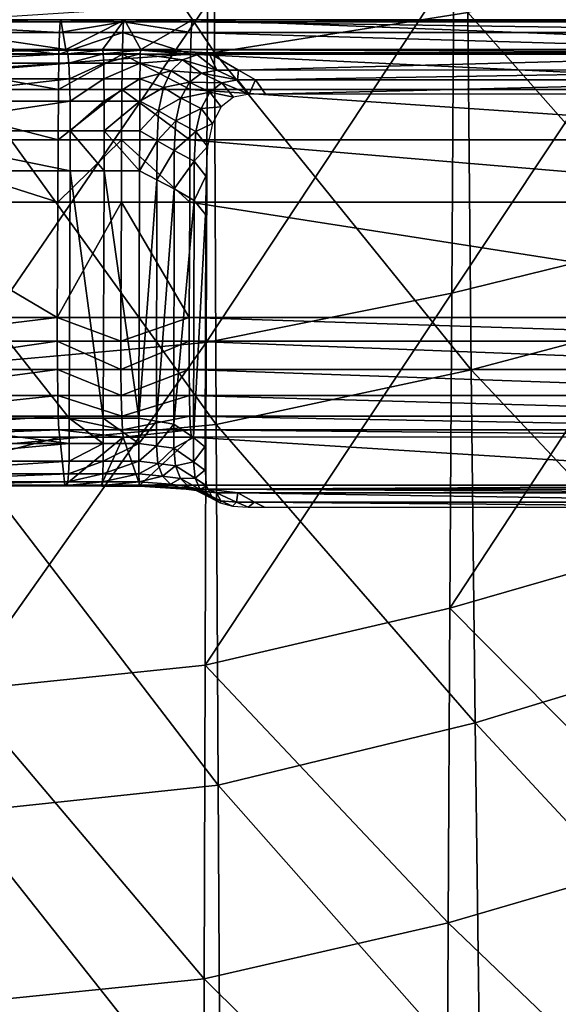
# Model space of a CAD drawing. Units: metres. Extents: x 96.79 to 99.13, y 0.38 to 2.81.
# Drawn here: x 97.96 to 98, y 0.51 to 0.59 of the extents above; entities that cross this region are included whole.
import ezdxf

# ---------------------------------------------------------------- set-up
doc = ezdxf.new("R2010")
doc.units = ezdxf.units.M
doc.header["$MEASUREMENT"] = 0

# ---------------------------------------------------------------- blocks, each defined once
blk = doc.blocks.new('c2194925-f87b-489f-bdb6-3fbe224ee019')
at = {"color": 7, "true_color": 0xffffff}
for points in [[(100.334221, 18.363251, 0.465006), (100.31607, 18.364793, 0.465044), (100.31607, 18.343472, 0.458685)], [(100.31607, 18.343472, 0.458685), (100.334271, 18.341654, 0.458505), (100.334221, 18.363251, 0.465006)], [(100.352339, 18.359567, 0.464941), (100.334221, 18.363251, 0.465006), (100.334271, 18.341654, 0.458505)], [(100.334271, 18.341654, 0.458505), (100.352441, 18.337467, 0.458121), (100.352339, 18.359567, 0.464941)], [(100.370394, 18.354686, 0.464898), (100.352339, 18.359567, 0.464941), (100.352441, 18.337467, 0.458121)], [(100.31607, 18.329259, 0.419679), (100.31607, 18.35561, 0.426517), (100.335465, 18.353707, 0.426599)], [(100.352441, 18.337467, 0.458121), (100.370551, 18.332177, 0.45769), (100.370394, 18.354686, 0.464898)], [(100.335465, 18.353707, 0.426599), (100.335298, 18.327218, 0.419817), (100.31607, 18.329259, 0.419679)], [(100.335298, 18.327218, 0.419817), (100.335465, 18.353707, 0.426599), (100.354797, 18.349279, 0.427068)], [(100.354797, 18.349279, 0.427068), (100.354458, 18.322573, 0.420444), (100.335298, 18.327218, 0.419817)], [(100.354458, 18.322573, 0.420444), (100.354797, 18.349279, 0.427068), (100.374005, 18.343607, 0.428141)], [(100.334271, 18.341654, 0.458505), (100.31607, 18.343472, 0.458685), (100.31607, 18.320167, 0.453758)], [(100.374005, 18.343607, 0.428141), (100.373482, 18.316802, 0.421773), (100.354458, 18.322573, 0.420444)], [(100.31607, 18.320167, 0.453758), (100.334341, 18.318286, 0.453441), (100.334271, 18.341654, 0.458505)], [(100.352441, 18.337467, 0.458121), (100.334271, 18.341654, 0.458505), (100.334341, 18.318286, 0.453441)], [(100.334341, 18.318286, 0.453441), (100.352576, 18.314034, 0.452764), (100.352441, 18.337467, 0.458121)], [(100.370551, 18.332177, 0.45769), (100.352441, 18.337467, 0.458121), (100.352576, 18.314034, 0.452764)], [(100.352576, 18.314034, 0.452764), (100.37074, 18.308808, 0.452003), (100.370551, 18.332177, 0.45769)], [(100.31607, 18.302141, 0.4173), (100.31607, 18.329259, 0.419679), (100.335298, 18.327218, 0.419817)], [(100.335298, 18.327218, 0.419817), (100.335153, 18.300348, 0.417514), (100.31607, 18.302141, 0.4173)], [(100.335153, 18.300348, 0.417514), (100.335298, 18.327218, 0.419817), (100.354458, 18.322573, 0.420444)], [(100.354458, 18.322573, 0.420444), (100.354158, 18.29629, 0.418308), (100.335153, 18.300348, 0.417514)], [(100.354158, 18.29629, 0.418308), (100.354458, 18.322573, 0.420444), (100.373482, 18.316802, 0.421773)], [(100.33442, 18.294245, 0.44954), (100.334341, 18.318286, 0.453441), (100.31607, 18.320167, 0.453758)], [(100.31607, 18.320167, 0.453758), (100.31607, 18.295876, 0.449958), (100.33442, 18.294245, 0.44954)], [(100.352719, 18.290576, 0.448661), (100.352576, 18.314034, 0.452764), (100.334341, 18.318286, 0.453441)], [(100.334341, 18.318286, 0.453441), (100.33442, 18.294245, 0.44954), (100.352719, 18.290576, 0.448661)], [(100.373482, 18.316802, 0.421773), (100.373007, 18.291289, 0.419837), (100.354158, 18.29629, 0.418308)], [(100.352576, 18.314034, 0.452764), (100.352719, 18.290576, 0.448661), (100.370919, 18.286092, 0.447701)], [(100.370919, 18.286092, 0.447701), (100.37074, 18.308808, 0.452003), (100.352576, 18.314034, 0.452764)], [(100.335177, 18.305442, 0.42017), (100.33402, 18.305331, 0.420198), (100.335501, 18.306035, 0.423603)], [(100.334598, 18.305741, 0.423654), (100.335501, 18.306035, 0.423603), (100.33402, 18.305331, 0.420198)], [(100.335501, 18.306035, 0.423603), (100.334598, 18.305741, 0.423654), (100.33546, 18.306181, 0.427129)], [(100.334816, 18.305698, 0.427201), (100.33546, 18.306181, 0.427129), (100.334598, 18.305741, 0.423654)], [(100.336775, 18.305442, 0.420148), (100.335177, 18.305442, 0.42017), (100.336672, 18.306128, 0.423569)], [(100.335501, 18.306035, 0.423603), (100.336672, 18.306128, 0.423569), (100.335177, 18.305442, 0.42017)], [(100.33546, 18.306181, 0.427129), (100.336369, 18.306438, 0.427073), (100.335501, 18.306035, 0.423603)], [(100.336672, 18.306128, 0.423569), (100.335501, 18.306035, 0.423603), (100.336369, 18.306438, 0.427073)], [(100.336369, 18.306438, 0.427073), (100.337548, 18.306517, 0.427032), (100.336672, 18.306128, 0.423569)], [(100.338017, 18.306128, 0.423543), (100.336672, 18.306128, 0.423569), (100.337548, 18.306517, 0.427032)], [(100.336672, 18.306128, 0.423569), (100.338017, 18.306128, 0.423543), (100.336775, 18.305442, 0.420148)], [(100.336775, 18.305442, 0.420148), (100.338017, 18.306128, 0.423543), (100.381806, 18.306128, 0.424725)], [(100.381806, 18.306128, 0.424725), (100.382894, 18.305447, 0.421373), (100.336775, 18.305442, 0.420148)], [(100.337548, 18.306517, 0.427032), (100.33875, 18.306517, 0.427001), (100.338017, 18.306128, 0.423543)], [(100.381253, 18.306517, 0.428064), (100.381806, 18.306128, 0.424725), (100.338017, 18.306128, 0.423543)], [(100.338017, 18.306128, 0.423543), (100.33875, 18.306517, 0.427001), (100.381253, 18.306517, 0.428064)], [(100.33368, 18.305211, 0.41694), (100.332593, 18.305133, 0.417308), (100.33402, 18.305331, 0.420198)], [(100.333129, 18.304987, 0.420244), (100.33402, 18.305331, 0.420198), (100.332593, 18.305133, 0.417308)], [(100.33402, 18.305331, 0.420198), (100.333129, 18.304987, 0.420244), (100.334598, 18.305741, 0.423654)], [(100.333959, 18.3052, 0.423721), (100.334598, 18.305741, 0.423654), (100.333129, 18.304987, 0.420244)], [(100.334534, 18.305182, 0.416662), (100.33368, 18.305211, 0.41694), (100.335177, 18.305442, 0.42017)], [(100.33402, 18.305331, 0.420198), (100.335177, 18.305442, 0.42017), (100.33368, 18.305211, 0.41694)], [(100.334598, 18.305741, 0.423654), (100.333959, 18.3052, 0.423721), (100.334816, 18.305698, 0.427201)], [(100.334433, 18.304918, 0.427288), (100.334816, 18.305698, 0.427201), (100.333959, 18.3052, 0.423721)], [(100.334534, 18.305182, 0.416662), (100.336775, 18.305442, 0.420148), (100.382894, 18.305447, 0.421373)], [(100.382894, 18.305447, 0.421373), (100.385024, 18.305182, 0.417912), (100.334534, 18.305182, 0.416662)], [(100.335177, 18.305442, 0.42017), (100.336775, 18.305442, 0.420148), (100.334534, 18.305182, 0.416662)], [(100.324161, 18.304024, 0.415224), (100.324107, 18.304613, 0.414516), (100.309532, 18.30461, 0.414373)], [(100.309532, 18.30461, 0.414373), (100.309549, 18.304023, 0.415083), (100.324161, 18.304024, 0.415224)], [(100.326719, 18.304025, 0.415674), (100.326695, 18.304614, 0.414963), (100.324107, 18.304613, 0.414516)], [(100.324107, 18.304613, 0.414516), (100.324161, 18.304024, 0.415224), (100.326719, 18.304025, 0.415674)], [(100.329396, 18.304026, 0.416289), (100.329406, 18.304615, 0.415578), (100.326695, 18.304614, 0.414963)], [(100.326695, 18.304614, 0.414963), (100.326719, 18.304025, 0.415674), (100.329396, 18.304026, 0.416289)], [(100.329406, 18.304615, 0.415578), (100.329396, 18.304026, 0.416289), (100.331165, 18.304203, 0.417872)], [(100.329421, 18.30491, 0.414625), (100.329406, 18.304615, 0.415578), (100.331757, 18.304809, 0.417619)], [(100.331165, 18.304203, 0.417872), (100.331757, 18.304809, 0.417619), (100.329406, 18.304615, 0.415578)], [(100.331757, 18.304809, 0.417619), (100.332593, 18.305133, 0.417308), (100.329421, 18.30491, 0.414625)], [(100.331757, 18.304809, 0.417619), (100.331165, 18.304203, 0.417872), (100.332498, 18.304372, 0.420308)], [(100.332593, 18.305133, 0.417308), (100.331757, 18.304809, 0.417619), (100.333129, 18.304987, 0.420244)], [(100.332498, 18.304372, 0.420308), (100.333129, 18.304987, 0.420244), (100.331757, 18.304809, 0.417619)], [(100.333129, 18.304987, 0.420244), (100.332498, 18.304372, 0.420308), (100.333959, 18.3052, 0.423721)], [(100.333579, 18.304351, 0.423806), (100.333959, 18.3052, 0.423721), (100.332498, 18.304372, 0.420308)], [(100.333959, 18.3052, 0.423721), (100.333579, 18.304351, 0.423806), (100.334433, 18.304918, 0.427288)], [(100.334307, 18.303767, 0.427391), (100.334433, 18.304918, 0.427288), (100.333579, 18.304351, 0.423806)], [(100.324194, 18.303094, 0.415693), (100.324161, 18.304024, 0.415224), (100.309549, 18.304023, 0.415083)], [(100.309549, 18.304023, 0.415083), (100.309561, 18.303093, 0.415554), (100.324194, 18.303094, 0.415693)], [(100.326734, 18.303094, 0.416145), (100.326719, 18.304025, 0.415674), (100.324161, 18.304024, 0.415224)], [(100.324161, 18.304024, 0.415224), (100.324194, 18.303094, 0.415693), (100.326734, 18.303094, 0.416145)], [(100.329391, 18.303094, 0.41676), (100.329396, 18.304026, 0.416289), (100.326719, 18.304025, 0.415674)], [(100.326719, 18.304025, 0.415674), (100.326734, 18.303094, 0.416145), (100.329391, 18.303094, 0.41676)], [(100.329396, 18.304026, 0.416289), (100.329391, 18.303094, 0.41676), (100.330813, 18.303266, 0.418068)], [(100.330813, 18.303266, 0.418068), (100.331165, 18.304203, 0.417872), (100.329396, 18.304026, 0.416289)], [(100.331165, 18.304203, 0.417872), (100.330813, 18.303266, 0.418068), (100.332122, 18.303434, 0.420391)], [(100.332122, 18.303434, 0.420391), (100.332498, 18.304372, 0.420308), (100.331165, 18.304203, 0.417872)], [(100.332498, 18.304372, 0.420308), (100.332122, 18.303434, 0.420391), (100.333579, 18.304351, 0.423806)], [(100.333454, 18.303129, 0.423908), (100.333579, 18.304351, 0.423806), (100.332122, 18.303434, 0.420391)], [(100.333579, 18.304351, 0.423806), (100.333454, 18.303129, 0.423908), (100.334307, 18.303767, 0.427391)], [(100.324207, 18.301776, 0.415923), (100.324194, 18.303094, 0.415693), (100.309561, 18.303093, 0.415554)], [(100.309561, 18.303093, 0.415554), (100.309566, 18.301776, 0.415784), (100.324207, 18.301776, 0.415923)], [(100.324194, 18.303094, 0.415693), (100.324207, 18.301776, 0.415923), (100.326741, 18.301776, 0.416375)], [(100.326741, 18.301776, 0.416375), (100.326734, 18.303094, 0.416145), (100.324194, 18.303094, 0.415693)], [(100.326734, 18.303094, 0.416145), (100.326741, 18.301776, 0.416375), (100.329392, 18.301776, 0.416991)], [(100.329392, 18.301776, 0.416991), (100.329391, 18.303094, 0.41676), (100.326734, 18.303094, 0.416145)], [(100.330698, 18.301952, 0.418208), (100.330813, 18.303266, 0.418068), (100.329391, 18.303094, 0.41676)], [(100.329391, 18.303094, 0.41676), (100.329392, 18.301776, 0.416991), (100.330698, 18.301952, 0.418208)], [(100.330813, 18.303266, 0.418068), (100.330698, 18.301952, 0.418208), (100.331998, 18.302127, 0.420493)], [(100.331998, 18.302127, 0.420493), (100.332122, 18.303434, 0.420391), (100.330813, 18.303266, 0.418068)], [(100.332122, 18.303434, 0.420391), (100.331998, 18.302127, 0.420493), (100.333454, 18.303129, 0.423908)], [(100.333457, 18.301323, 0.424041), (100.333454, 18.303129, 0.423908), (100.331998, 18.302127, 0.420493)], [(100.334311, 18.302022, 0.427524), (100.334307, 18.303767, 0.427391), (100.333454, 18.303129, 0.423908)], [(100.333454, 18.303129, 0.423908), (100.333457, 18.301323, 0.424041), (100.334311, 18.302022, 0.427524)], [(100.324207, 18.301776, 0.415923), (100.309566, 18.301776, 0.415784), (100.30957, 18.299891, 0.415918)], [(100.30957, 18.299891, 0.415918), (100.324211, 18.299891, 0.416057), (100.324207, 18.301776, 0.415923)], [(100.31607, 18.273964, 0.418155), (100.31607, 18.302141, 0.4173), (100.335153, 18.300348, 0.417514)], [(100.326741, 18.301776, 0.416375), (100.324207, 18.301776, 0.415923), (100.324211, 18.299891, 0.416057)], [(100.324211, 18.299891, 0.416057), (100.326744, 18.299891, 0.416509), (100.326741, 18.301776, 0.416375)], [(100.329392, 18.301776, 0.416991), (100.326741, 18.301776, 0.416375), (100.326744, 18.299891, 0.416509)], [(100.326744, 18.299891, 0.416509), (100.329395, 18.299891, 0.417125), (100.329392, 18.301776, 0.416991)], [(100.3307, 18.300111, 0.418339), (100.330698, 18.301952, 0.418208), (100.329392, 18.301776, 0.416991)], [(100.329392, 18.301776, 0.416991), (100.329395, 18.299891, 0.417125), (100.3307, 18.300111, 0.418339)], [(100.332, 18.30033, 0.420622), (100.331998, 18.302127, 0.420493), (100.330698, 18.301952, 0.418208)], [(100.330698, 18.301952, 0.418208), (100.3307, 18.300111, 0.418339), (100.332, 18.30033, 0.420622)], [(100.331998, 18.302127, 0.420493), (100.332, 18.30033, 0.420622), (100.333457, 18.301323, 0.424041)], [(100.334369, 18.284706, 0.429897), (100.334311, 18.302022, 0.427524), (100.333457, 18.301323, 0.424041)], [(100.333516, 18.28366, 0.426409), (100.333457, 18.301323, 0.424041), (100.332, 18.30033, 0.420622)], [(100.333457, 18.301323, 0.424041), (100.333516, 18.28366, 0.426409), (100.334369, 18.284706, 0.429897)], [(100.335153, 18.300348, 0.417514), (100.335032, 18.272654, 0.418444), (100.31607, 18.273964, 0.418155)], [(100.332029, 18.282795, 0.422976), (100.332, 18.30033, 0.420622), (100.3307, 18.300111, 0.418339)], [(100.332, 18.30033, 0.420622), (100.332029, 18.282795, 0.422976), (100.333516, 18.28366, 0.426409)], [(100.335032, 18.272654, 0.418444), (100.335153, 18.300348, 0.417514), (100.354158, 18.29629, 0.418308)], [(100.324211, 18.299891, 0.416057), (100.30957, 18.299891, 0.415918), (100.309628, 18.28147, 0.418289)], [(100.309628, 18.28147, 0.418289), (100.324269, 18.28147, 0.418428), (100.324211, 18.299891, 0.416057)], [(100.326744, 18.299891, 0.416509), (100.324211, 18.299891, 0.416057), (100.324269, 18.28147, 0.418428)], [(100.324269, 18.28147, 0.418428), (100.326803, 18.28147, 0.418881), (100.326744, 18.299891, 0.416509)], [(100.329395, 18.299891, 0.417125), (100.326744, 18.299891, 0.416509), (100.326803, 18.28147, 0.418881)], [(100.326803, 18.28147, 0.418881), (100.329453, 18.28147, 0.419497), (100.329395, 18.299891, 0.417125)], [(100.330744, 18.282137, 0.420703), (100.3307, 18.300111, 0.418339), (100.329395, 18.299891, 0.417125)], [(100.329395, 18.299891, 0.417125), (100.329453, 18.28147, 0.419497), (100.330744, 18.282137, 0.420703)], [(100.3307, 18.300111, 0.418339), (100.330744, 18.282137, 0.420703), (100.332029, 18.282795, 0.422976)], [(100.334497, 18.269007, 0.446961), (100.33442, 18.294245, 0.44954), (100.31607, 18.295876, 0.449958)], [(100.31607, 18.295876, 0.449958), (100.31607, 18.270198, 0.44744), (100.334497, 18.269007, 0.446961)], [(100.354158, 18.29629, 0.418308), (100.353905, 18.269673, 0.41938), (100.335032, 18.272654, 0.418444)], [(100.353905, 18.269673, 0.41938), (100.354158, 18.29629, 0.418308), (100.373007, 18.291289, 0.419837)], [(100.352856, 18.266308, 0.445979), (100.352719, 18.290576, 0.448661), (100.33442, 18.294245, 0.44954)], [(100.33442, 18.294245, 0.44954), (100.334497, 18.269007, 0.446961), (100.352856, 18.266308, 0.445979)], [(100.373007, 18.291289, 0.419837), (100.3726, 18.265967, 0.421034), (100.353905, 18.269673, 0.41938)], [(100.352719, 18.290576, 0.448661), (100.352856, 18.266308, 0.445979), (100.371077, 18.262973, 0.444943)], [(100.371077, 18.262973, 0.444943), (100.370919, 18.286092, 0.447701), (100.352719, 18.290576, 0.448661)], [(100.334373, 18.281865, 0.430031), (100.334369, 18.284706, 0.429897), (100.333516, 18.28366, 0.426409)], [(100.333519, 18.280745, 0.426543), (100.333516, 18.28366, 0.426409), (100.332029, 18.282795, 0.422976)], [(100.333516, 18.28366, 0.426409), (100.333519, 18.280745, 0.426543), (100.334373, 18.281865, 0.430031)], [(100.33203, 18.279954, 0.423105), (100.332029, 18.282795, 0.422976), (100.330744, 18.282137, 0.420703)], [(100.332029, 18.282795, 0.422976), (100.33203, 18.279954, 0.423105), (100.333519, 18.280745, 0.426543)], [(100.330747, 18.279217, 0.420834), (100.330744, 18.282137, 0.420703), (100.329453, 18.28147, 0.419497)], [(100.330744, 18.282137, 0.420703), (100.330747, 18.279217, 0.420834), (100.33203, 18.279954, 0.423105)], [(100.334503, 18.279654, 0.430127), (100.334373, 18.281865, 0.430031), (100.333519, 18.280745, 0.426543)], [(100.324269, 18.28147, 0.418428), (100.309628, 18.28147, 0.418289), (100.309631, 18.278481, 0.418423)], [(100.309631, 18.278481, 0.418423), (100.324272, 18.278481, 0.418562), (100.324269, 18.28147, 0.418428)], [(100.326803, 18.28147, 0.418881), (100.324269, 18.28147, 0.418428), (100.324272, 18.278481, 0.418562)], [(100.324272, 18.278481, 0.418562), (100.326806, 18.278481, 0.419015), (100.326803, 18.28147, 0.418881)], [(100.329453, 18.28147, 0.419497), (100.326803, 18.28147, 0.418881), (100.326806, 18.278481, 0.419015)], [(100.326806, 18.278481, 0.419015), (100.329457, 18.278481, 0.41963), (100.329453, 18.28147, 0.419497)], [(100.329453, 18.28147, 0.419497), (100.329457, 18.278481, 0.41963), (100.330747, 18.279217, 0.420834)], [(100.333648, 18.278521, 0.42664), (100.333519, 18.280745, 0.426543), (100.33203, 18.279954, 0.423105)], [(100.333519, 18.280745, 0.426543), (100.333648, 18.278521, 0.42664), (100.334503, 18.279654, 0.430127)], [(100.332157, 18.277732, 0.423203), (100.33203, 18.279954, 0.423105), (100.330747, 18.279217, 0.420834)], [(100.33203, 18.279954, 0.423105), (100.332157, 18.277732, 0.423203), (100.333648, 18.278521, 0.42664)], [(100.33489, 18.277925, 0.430194), (100.334503, 18.279654, 0.430127), (100.333648, 18.278521, 0.42664)], [(100.330866, 18.276983, 0.420895), (100.330747, 18.279217, 0.420834), (100.329457, 18.278481, 0.41963)], [(100.330747, 18.279217, 0.420834), (100.330866, 18.276983, 0.420895), (100.332157, 18.277732, 0.423203)], [(100.309631, 18.278481, 0.418423), (100.309631, 18.276276, 0.418391), (100.324264, 18.276277, 0.418531)], [(100.324264, 18.276277, 0.418531), (100.324272, 18.278481, 0.418562), (100.309631, 18.278481, 0.418423)], [(100.324272, 18.278481, 0.418562), (100.324264, 18.276277, 0.418531), (100.326804, 18.276277, 0.418983)], [(100.326804, 18.276277, 0.418983), (100.326806, 18.278481, 0.419015), (100.324272, 18.278481, 0.418562)], [(100.326806, 18.278481, 0.419015), (100.326804, 18.276277, 0.418983), (100.329461, 18.276277, 0.419598)], [(100.329461, 18.276277, 0.419598), (100.329457, 18.278481, 0.41963), (100.326806, 18.278481, 0.419015)], [(100.329457, 18.278481, 0.41963), (100.329461, 18.276277, 0.419598), (100.330866, 18.276983, 0.420895)], [(100.334033, 18.276807, 0.426709), (100.333648, 18.278521, 0.42664), (100.332157, 18.277732, 0.423203)], [(100.333648, 18.278521, 0.42664), (100.334033, 18.276807, 0.426709), (100.33489, 18.277925, 0.430194)], [(100.332534, 18.276037, 0.423275), (100.332157, 18.277732, 0.423203), (100.330866, 18.276983, 0.420895)], [(100.332157, 18.277732, 0.423203), (100.332534, 18.276037, 0.423275), (100.334033, 18.276807, 0.426709)], [(100.335537, 18.276706, 0.430233), (100.33489, 18.277925, 0.430194), (100.334033, 18.276807, 0.426709)], [(100.33122, 18.275247, 0.420856), (100.330866, 18.276983, 0.420895), (100.329461, 18.276277, 0.419598)], [(100.330866, 18.276983, 0.420895), (100.33122, 18.275247, 0.420856), (100.332534, 18.276037, 0.423275)], [(100.334675, 18.275612, 0.426751), (100.334033, 18.276807, 0.426709), (100.332534, 18.276037, 0.423275)], [(100.334033, 18.276807, 0.426709), (100.334675, 18.275612, 0.426751), (100.335537, 18.276706, 0.430233)], [(100.336447, 18.275986, 0.430243), (100.335537, 18.276706, 0.430233), (100.334675, 18.275612, 0.426751)], [(100.309631, 18.276276, 0.418391), (100.309623, 18.274607, 0.418074), (100.324234, 18.274608, 0.418215)], [(100.324234, 18.274608, 0.418215), (100.324264, 18.276277, 0.418531), (100.309631, 18.276276, 0.418391)], [(100.324264, 18.276277, 0.418531), (100.324234, 18.274608, 0.418215), (100.326792, 18.274608, 0.418666)], [(100.326792, 18.274608, 0.418666), (100.326804, 18.276277, 0.418983), (100.324264, 18.276277, 0.418531)], [(100.326804, 18.276277, 0.418983), (100.326792, 18.274608, 0.418666), (100.32947, 18.274609, 0.419281)], [(100.32947, 18.274609, 0.419281), (100.329461, 18.276277, 0.419598), (100.326804, 18.276277, 0.418983)], [(100.329461, 18.276277, 0.419598), (100.32947, 18.274609, 0.419281), (100.33122, 18.275247, 0.420856)], [(100.333166, 18.274864, 0.423322), (100.332534, 18.276037, 0.423275), (100.33122, 18.275247, 0.420856)], [(100.332534, 18.276037, 0.423275), (100.333166, 18.274864, 0.423322), (100.334675, 18.275612, 0.426751)], [(100.334675, 18.275612, 0.426751), (100.335579, 18.274912, 0.426766), (100.336447, 18.275986, 0.430243)], [(100.337626, 18.275749, 0.430224), (100.336447, 18.275986, 0.430243), (100.335579, 18.274912, 0.426766)], [(100.331812, 18.274001, 0.420716), (100.33122, 18.275247, 0.420856), (100.32947, 18.274609, 0.419281)], [(100.33122, 18.275247, 0.420856), (100.331812, 18.274001, 0.420716), (100.333166, 18.274864, 0.423322)], [(100.335579, 18.274912, 0.426766), (100.334675, 18.275612, 0.426751), (100.333166, 18.274864, 0.423322)], [(100.335579, 18.274912, 0.426766), (100.336751, 18.274682, 0.426753), (100.337626, 18.275749, 0.430224)], [(100.337626, 18.275749, 0.430224), (100.336751, 18.274682, 0.426753), (100.338095, 18.274682, 0.426725)], [(100.338095, 18.274682, 0.426725), (100.338829, 18.275749, 0.430194), (100.337626, 18.275749, 0.430224)], [(100.338829, 18.275749, 0.430194), (100.338095, 18.274682, 0.426725), (100.381897, 18.274682, 0.427974)], [(100.381897, 18.274682, 0.427974), (100.381334, 18.275749, 0.4312), (100.338829, 18.275749, 0.430194)], [(100.309623, 18.274607, 0.418074), (100.309608, 18.273446, 0.417472), (100.324182, 18.273449, 0.417615)], [(100.324182, 18.273449, 0.417615), (100.324234, 18.274608, 0.418215), (100.309623, 18.274607, 0.418074)], [(100.324234, 18.274608, 0.418215), (100.324182, 18.273449, 0.417615), (100.326772, 18.273449, 0.418064)], [(100.326772, 18.273449, 0.418064), (100.326792, 18.274608, 0.418666), (100.324234, 18.274608, 0.418215)], [(100.326792, 18.274608, 0.418666), (100.326772, 18.273449, 0.418064), (100.329483, 18.273451, 0.418679)], [(100.329483, 18.273451, 0.418679), (100.32947, 18.274609, 0.419281), (100.326792, 18.274608, 0.418666)], [(100.32947, 18.274609, 0.419281), (100.329483, 18.273451, 0.418679), (100.331812, 18.274001, 0.420716)], [(100.334058, 18.274181, 0.423342), (100.333166, 18.274864, 0.423322), (100.331812, 18.274001, 0.420716)], [(100.333166, 18.274864, 0.423322), (100.334058, 18.274181, 0.423342), (100.335579, 18.274912, 0.426766)], [(100.336751, 18.274682, 0.426753), (100.335579, 18.274912, 0.426766), (100.334058, 18.274181, 0.423342)], [(100.334058, 18.274181, 0.423342), (100.335215, 18.273957, 0.423336), (100.336751, 18.274682, 0.426753)], [(100.336751, 18.274682, 0.426753), (100.335215, 18.273957, 0.423336), (100.33682, 18.273956, 0.423311)], [(100.33682, 18.273956, 0.423311), (100.338095, 18.274682, 0.426725), (100.336751, 18.274682, 0.426753)], [(100.338095, 18.274682, 0.426725), (100.33682, 18.273956, 0.423311), (100.38303, 18.273937, 0.424658)], [(100.38303, 18.273937, 0.424658), (100.381897, 18.274682, 0.427974), (100.338095, 18.274682, 0.426725)], [(100.31607, 18.244436, 0.421022), (100.31607, 18.273964, 0.418155), (100.335032, 18.272654, 0.418444)], [(100.332647, 18.273204, 0.420476), (100.331812, 18.274001, 0.420716), (100.329483, 18.273451, 0.418679)], [(100.331812, 18.274001, 0.420716), (100.332647, 18.273204, 0.420476), (100.334058, 18.274181, 0.423342)], [(100.335215, 18.273957, 0.423336), (100.334058, 18.274181, 0.423342), (100.332647, 18.273204, 0.420476)], [(100.332647, 18.273204, 0.420476), (100.333731, 18.272816, 0.420137), (100.335215, 18.273957, 0.423336)], [(100.335215, 18.273957, 0.423336), (100.333731, 18.272816, 0.420137), (100.334612, 18.272676, 0.419854)], [(100.334612, 18.272676, 0.419854), (100.33682, 18.273956, 0.423311), (100.335215, 18.273957, 0.423336)], [(100.33682, 18.273956, 0.423311), (100.334612, 18.272676, 0.419854), (100.385136, 18.272676, 0.421204)], [(100.385136, 18.272676, 0.421204), (100.38303, 18.273937, 0.424658), (100.33682, 18.273956, 0.423311)], [(100.309608, 18.273446, 0.417472), (100.309586, 18.272745, 0.416585), (100.324108, 18.27275, 0.416732)], [(100.324108, 18.27275, 0.416732), (100.324182, 18.273449, 0.417615), (100.309608, 18.273446, 0.417472)], [(100.324182, 18.273449, 0.417615), (100.324108, 18.27275, 0.416732), (100.326742, 18.272751, 0.417177)], [(100.326742, 18.272751, 0.417177), (100.326772, 18.273449, 0.418064), (100.324182, 18.273449, 0.417615)], [(100.326772, 18.273449, 0.418064), (100.326742, 18.272751, 0.417177), (100.3295, 18.272753, 0.417792)], [(100.3295, 18.272753, 0.417792), (100.329483, 18.273451, 0.418679), (100.326772, 18.273449, 0.418064)], [(100.329483, 18.273451, 0.418679), (100.3295, 18.272753, 0.417792), (100.332647, 18.273204, 0.420476)], [(100.333731, 18.272816, 0.420137), (100.332647, 18.273204, 0.420476), (100.3295, 18.272753, 0.417792)], [(100.324012, 18.272468, 0.415564), (100.309557, 18.272461, 0.415413), (100.309541, 18.272418, 0.414752)], [(100.309541, 18.272418, 0.414752), (100.323947, 18.272418, 0.414764), (100.324012, 18.272468, 0.415564)], [(100.309586, 18.272745, 0.416585), (100.309557, 18.272461, 0.415413), (100.324012, 18.272468, 0.415564)], [(100.324012, 18.272468, 0.415564), (100.324108, 18.27275, 0.416732), (100.309586, 18.272745, 0.416585)], [(100.335032, 18.272654, 0.418444), (100.334936, 18.243694, 0.421363), (100.31607, 18.244436, 0.421022)], [(100.324012, 18.272468, 0.415564), (100.323947, 18.272418, 0.414764), (100.326674, 18.272418, 0.415162)], [(100.324108, 18.27275, 0.416732), (100.324012, 18.272468, 0.415564), (100.326702, 18.27247, 0.416005)], [(100.326674, 18.272418, 0.415162), (100.326702, 18.27247, 0.416005), (100.324012, 18.272468, 0.415564)], [(100.326702, 18.27247, 0.416005), (100.326742, 18.272751, 0.417177), (100.324108, 18.27275, 0.416732)], [(100.326702, 18.27247, 0.416005), (100.326674, 18.272418, 0.415162), (100.329537, 18.272418, 0.415707)], [(100.326742, 18.272751, 0.417177), (100.326702, 18.27247, 0.416005), (100.329521, 18.272473, 0.416619)], [(100.329537, 18.272418, 0.415707), (100.329521, 18.272473, 0.416619), (100.326702, 18.27247, 0.416005)], [(100.329521, 18.272473, 0.416619), (100.3295, 18.272753, 0.417792), (100.326742, 18.272751, 0.417177)], [(100.3295, 18.272753, 0.417792), (100.329521, 18.272473, 0.416619), (100.333731, 18.272816, 0.420137)], [(100.334612, 18.272676, 0.419854), (100.333731, 18.272816, 0.420137), (100.329521, 18.272473, 0.416619)], [(100.329521, 18.272473, 0.416619), (100.329537, 18.272418, 0.415707), (100.334612, 18.272676, 0.419854)], [(100.385136, 18.272676, 0.421204), (100.334612, 18.272676, 0.419854), (100.329537, 18.272418, 0.415707)], [(100.385136, 18.272676, 0.421204), (100.329537, 18.272418, 0.415707), (100.390531, 18.272417, 0.416785)], [(100.334936, 18.243694, 0.421363), (100.335032, 18.272654, 0.418444), (100.353905, 18.269673, 0.41938)]]:
    blk.add_3dface(points, dxfattribs=at)
blk = doc.blocks.new('28cc91fe-50b7-48aa-84b1-3ee4fcd98285')
for points in [[(100.323498, 18.301294, 0.388223), (100.308894, 18.301294, 0.388491), (100.309461, 18.304867, 0.411505)], [(100.323867, 18.304867, 0.411513), (100.309461, 18.304867, 0.411505), (100.309479, 18.304926, 0.412234)], [(100.309461, 18.304867, 0.411505), (100.323867, 18.304867, 0.411513), (100.323498, 18.301294, 0.388223)], [(100.309479, 18.304926, 0.412234), (100.323937, 18.304935, 0.412381), (100.323867, 18.304867, 0.411513)], [(100.324032, 18.304906, 0.413568), (100.323937, 18.304935, 0.412381), (100.309479, 18.304926, 0.412234)], [(100.309479, 18.304926, 0.412234), (100.309508, 18.304901, 0.413423), (100.324032, 18.304906, 0.413568)], [(100.324107, 18.304613, 0.414516), (100.324032, 18.304906, 0.413568), (100.309508, 18.304901, 0.413423)], [(100.309508, 18.304901, 0.413423), (100.309532, 18.30461, 0.414373), (100.324107, 18.304613, 0.414516)], [(100.32823, 18.301294, 0.388197), (100.323498, 18.301294, 0.388223), (100.323867, 18.304867, 0.411513)], [(100.326594, 18.304867, 0.411908), (100.323867, 18.304867, 0.411513), (100.323937, 18.304935, 0.412381)], [(100.323867, 18.304867, 0.411513), (100.326594, 18.304867, 0.411908), (100.32823, 18.301294, 0.388197)], [(100.323937, 18.304935, 0.412381), (100.326624, 18.304937, 0.41282), (100.326594, 18.304867, 0.411908)], [(100.326664, 18.304908, 0.414012), (100.326624, 18.304937, 0.41282), (100.323937, 18.304935, 0.412381)], [(100.323937, 18.304935, 0.412381), (100.324032, 18.304906, 0.413568), (100.326664, 18.304908, 0.414012)], [(100.326695, 18.304614, 0.414963), (100.326664, 18.304908, 0.414012), (100.324032, 18.304906, 0.413568)], [(100.324032, 18.304906, 0.413568), (100.324107, 18.304613, 0.414516), (100.326695, 18.304614, 0.414963)], [(100.329457, 18.304867, 0.412447), (100.326594, 18.304867, 0.411908), (100.326624, 18.304937, 0.41282)], [(100.32823, 18.301294, 0.388197), (100.326594, 18.304867, 0.411908), (100.329457, 18.304867, 0.412447)], [(100.326624, 18.304937, 0.41282), (100.32944, 18.304941, 0.413431), (100.329457, 18.304867, 0.412447)], [(100.329421, 18.30491, 0.414625), (100.32944, 18.304941, 0.413431), (100.326624, 18.304937, 0.41282)], [(100.326624, 18.304937, 0.41282), (100.326664, 18.304908, 0.414012), (100.329421, 18.30491, 0.414625)], [(100.329406, 18.304615, 0.415578), (100.329421, 18.30491, 0.414625), (100.326664, 18.304908, 0.414012)], [(100.326664, 18.304908, 0.414012), (100.326695, 18.304614, 0.414963), (100.329406, 18.304615, 0.415578)], [(100.329457, 18.304867, 0.412447), (100.33331, 18.301294, 0.388169), (100.32823, 18.301294, 0.388197)], [(100.32944, 18.304941, 0.413431), (100.329421, 18.30491, 0.414625), (100.332593, 18.305133, 0.417308)], [(100.32944, 18.304941, 0.413431), (100.33368, 18.305211, 0.41694), (100.334534, 18.305182, 0.416662)], [(100.332593, 18.305133, 0.417308), (100.33368, 18.305211, 0.41694), (100.32944, 18.304941, 0.413431)], [(100.334534, 18.305182, 0.416662), (100.329457, 18.304867, 0.412447), (100.32944, 18.304941, 0.413431)], [(100.329457, 18.304867, 0.412447), (100.334534, 18.305182, 0.416662), (100.390403, 18.304867, 0.413652)], [(100.33331, 18.301294, 0.388169), (100.329457, 18.304867, 0.412447), (100.390403, 18.304867, 0.413652)], [(100.33331, 18.301294, 0.388169), (100.390403, 18.304867, 0.413652), (100.388395, 18.301283, 0.390072)], [(100.334534, 18.305182, 0.416662), (100.385024, 18.305182, 0.417912), (100.390403, 18.304867, 0.413652)], [(100.323437, 18.300763, 0.385733), (100.308832, 18.300763, 0.385975), (100.308894, 18.301294, 0.388491)], [(100.308894, 18.301294, 0.388491), (100.323498, 18.301294, 0.388223), (100.323437, 18.300763, 0.385733)], [(100.323437, 18.300763, 0.385733), (100.323498, 18.301294, 0.388223), (100.32823, 18.301294, 0.388197)], [(100.32823, 18.301294, 0.388197), (100.32817, 18.300763, 0.385746), (100.323437, 18.300763, 0.385733)], [(100.333251, 18.300763, 0.385777), (100.32817, 18.300763, 0.385746), (100.32823, 18.301294, 0.388197)], [(100.32823, 18.301294, 0.388197), (100.33331, 18.301294, 0.388169), (100.333251, 18.300763, 0.385777)], [(100.333251, 18.300763, 0.385777), (100.33331, 18.301294, 0.388169), (100.388395, 18.301283, 0.390072)], [(100.388395, 18.301283, 0.390072), (100.388343, 18.300755, 0.38765), (100.333251, 18.300763, 0.385777)], [(100.323388, 18.299727, 0.383749), (100.308782, 18.299727, 0.383972), (100.308832, 18.300763, 0.385975)], [(100.308832, 18.300763, 0.385975), (100.323437, 18.300763, 0.385733), (100.323388, 18.299727, 0.383749)], [(100.323388, 18.299727, 0.383749), (100.323437, 18.300763, 0.385733), (100.32817, 18.300763, 0.385746)], [(100.32817, 18.300763, 0.385746), (100.328122, 18.299727, 0.383789), (100.323388, 18.299727, 0.383749)], [(100.333204, 18.299727, 0.383859), (100.328122, 18.299727, 0.383789), (100.32817, 18.300763, 0.385746)], [(100.32817, 18.300763, 0.385746), (100.333251, 18.300763, 0.385777), (100.333204, 18.299727, 0.383859)], [(100.333204, 18.299727, 0.383859), (100.333251, 18.300763, 0.385777), (100.388343, 18.300755, 0.38765)], [(100.388343, 18.300755, 0.38765), (100.388308, 18.299722, 0.385756), (100.333204, 18.299727, 0.383859)], [(100.323351, 18.298194, 0.382271), (100.308745, 18.298194, 0.382482), (100.308782, 18.299727, 0.383972)], [(100.308782, 18.299727, 0.383972), (100.323388, 18.299727, 0.383749), (100.323351, 18.298194, 0.382271)], [(100.323351, 18.298194, 0.382271), (100.323388, 18.299727, 0.383749), (100.328122, 18.299727, 0.383789)], [(100.328122, 18.299727, 0.383789), (100.328086, 18.298194, 0.382326), (100.323351, 18.298194, 0.382271)], [(100.333168, 18.298194, 0.382418), (100.328086, 18.298194, 0.382326), (100.328122, 18.299727, 0.383789)], [(100.328122, 18.299727, 0.383789), (100.333204, 18.299727, 0.383859), (100.333168, 18.298194, 0.382418)], [(100.333168, 18.298194, 0.382418), (100.333204, 18.299727, 0.383859), (100.388308, 18.299722, 0.385756)], [(100.388308, 18.299722, 0.385756), (100.388286, 18.298191, 0.384377), (100.333168, 18.298194, 0.382418)], [(100.323327, 18.296249, 0.381298), (100.308721, 18.296249, 0.381504), (100.308745, 18.298194, 0.382482)], [(100.308745, 18.298194, 0.382482), (100.323351, 18.298194, 0.382271), (100.323327, 18.296249, 0.381298)], [(100.323327, 18.296249, 0.381298), (100.323351, 18.298194, 0.382271), (100.328086, 18.298194, 0.382326)], [(100.328086, 18.298194, 0.382326), (100.328062, 18.296249, 0.381361), (100.323327, 18.296249, 0.381298)], [(100.333145, 18.296249, 0.381463), (100.328062, 18.296249, 0.381361), (100.328086, 18.298194, 0.382326)], [(100.328086, 18.298194, 0.382326), (100.333168, 18.298194, 0.382418), (100.333145, 18.296249, 0.381463)], [(100.333145, 18.296249, 0.381463), (100.333168, 18.298194, 0.382418), (100.388286, 18.298191, 0.384377)], [(100.388286, 18.298191, 0.384377), (100.388274, 18.296248, 0.38349), (100.333145, 18.296249, 0.381463)], [(100.323316, 18.29414, 0.380831), (100.30871, 18.29414, 0.381035), (100.308721, 18.296249, 0.381504)], [(100.308721, 18.296249, 0.381504), (100.323327, 18.296249, 0.381298), (100.323316, 18.29414, 0.380831)], [(100.323316, 18.29414, 0.380831), (100.323327, 18.296249, 0.381298), (100.328062, 18.296249, 0.381361)], [(100.328062, 18.296249, 0.381361), (100.32805, 18.29414, 0.380897), (100.323316, 18.29414, 0.380831)], [(100.333134, 18.29414, 0.381002), (100.32805, 18.29414, 0.380897), (100.328062, 18.296249, 0.381361)], [(100.328062, 18.296249, 0.381361), (100.333145, 18.296249, 0.381463), (100.333134, 18.29414, 0.381002)], [(100.333134, 18.29414, 0.381002), (100.333145, 18.296249, 0.381463), (100.388274, 18.296248, 0.38349)], [(100.388274, 18.296248, 0.38349), (100.388269, 18.294139, 0.38307), (100.333134, 18.29414, 0.381002)], [(100.30871, 18.29414, 0.381035), (100.323316, 18.29414, 0.380831), (100.323317, 18.292392, 0.380871)], [(100.323317, 18.292392, 0.380871), (100.308711, 18.292392, 0.381074), (100.30871, 18.29414, 0.381035)], [(100.323317, 18.292392, 0.380871), (100.323316, 18.29414, 0.380831), (100.32805, 18.29414, 0.380897)], [(100.32805, 18.29414, 0.380897), (100.328051, 18.292392, 0.380936), (100.323317, 18.292392, 0.380871)], [(100.333135, 18.292392, 0.381041), (100.328051, 18.292392, 0.380936), (100.32805, 18.29414, 0.380897)], [(100.32805, 18.29414, 0.380897), (100.333134, 18.29414, 0.381002), (100.333135, 18.292392, 0.381041)], [(100.333135, 18.292392, 0.381041), (100.333134, 18.29414, 0.381002), (100.388269, 18.294139, 0.38307)], [(100.388269, 18.294139, 0.38307), (100.388269, 18.292392, 0.383105), (100.333135, 18.292392, 0.381041)], [(100.308761, 18.283787, 0.383127), (100.308711, 18.292392, 0.381074), (100.323317, 18.292392, 0.380871)], [(100.323317, 18.292392, 0.380871), (100.323367, 18.283787, 0.38291), (100.308761, 18.283787, 0.383127)], [(100.323317, 18.292392, 0.380871), (100.328051, 18.292392, 0.380936), (100.328101, 18.283787, 0.382959)], [(100.328101, 18.283787, 0.382959), (100.323367, 18.283787, 0.38291), (100.323317, 18.292392, 0.380871)], [(100.328101, 18.283787, 0.382959), (100.328051, 18.292392, 0.380936), (100.333135, 18.292392, 0.381041)], [(100.333135, 18.292392, 0.381041), (100.333184, 18.283787, 0.383043), (100.328101, 18.283787, 0.382959)], [(100.333184, 18.283787, 0.383043), (100.333135, 18.292392, 0.381041), (100.388269, 18.292392, 0.383105)], [(100.388269, 18.292392, 0.383105), (100.388295, 18.283787, 0.384969), (100.333184, 18.283787, 0.383043)], [(100.308774, 18.279162, 0.383627), (100.308761, 18.283787, 0.383127), (100.323367, 18.283787, 0.38291)], [(100.323367, 18.283787, 0.38291), (100.323379, 18.279162, 0.383407), (100.308774, 18.279162, 0.383627)], [(100.323367, 18.283787, 0.38291), (100.328101, 18.283787, 0.382959), (100.328113, 18.279162, 0.383451)], [(100.328113, 18.279162, 0.383451), (100.323379, 18.279162, 0.383407), (100.323367, 18.283787, 0.38291)], [(100.328113, 18.279162, 0.383451), (100.328101, 18.283787, 0.382959), (100.333184, 18.283787, 0.383043)], [(100.333184, 18.283787, 0.383043), (100.333196, 18.279162, 0.383527), (100.328113, 18.279162, 0.383451)], [(100.333196, 18.279162, 0.383527), (100.333184, 18.283787, 0.383043), (100.388295, 18.283787, 0.384969)], [(100.388295, 18.283787, 0.384969), (100.388303, 18.279162, 0.385434), (100.333196, 18.279162, 0.383527)], [(100.308796, 18.275412, 0.384542), (100.308774, 18.279162, 0.383627), (100.323379, 18.279162, 0.383407)], [(100.323379, 18.279162, 0.383407), (100.323402, 18.275412, 0.384314), (100.308796, 18.275412, 0.384542)], [(100.323379, 18.279162, 0.383407), (100.328113, 18.279162, 0.383451), (100.328135, 18.275412, 0.384347)], [(100.328135, 18.275412, 0.384347), (100.323402, 18.275412, 0.384314), (100.323379, 18.279162, 0.383407)], [(100.328135, 18.275412, 0.384347), (100.328113, 18.279162, 0.383451), (100.333196, 18.279162, 0.383527)], [(100.333196, 18.279162, 0.383527), (100.333217, 18.275412, 0.384407), (100.328135, 18.275412, 0.384347)], [(100.333217, 18.275412, 0.384407), (100.333196, 18.279162, 0.383527), (100.388303, 18.279162, 0.385434)], [(100.388303, 18.279162, 0.385434), (100.388318, 18.275411, 0.386289), (100.333217, 18.275412, 0.384407)], [(100.308829, 18.272779, 0.385871), (100.308796, 18.275412, 0.384542), (100.323402, 18.275412, 0.384314)], [(100.323402, 18.275412, 0.384314), (100.323434, 18.272779, 0.385631), (100.308829, 18.272779, 0.385871)], [(100.323402, 18.275412, 0.384314), (100.328135, 18.275412, 0.384347), (100.328167, 18.272779, 0.385645)], [(100.328167, 18.272779, 0.385645), (100.323434, 18.272779, 0.385631), (100.323402, 18.275412, 0.384314)], [(100.328167, 18.272779, 0.385645), (100.328135, 18.275412, 0.384347), (100.333217, 18.275412, 0.384407)], [(100.333217, 18.275412, 0.384407), (100.333249, 18.272779, 0.385679), (100.328167, 18.272779, 0.385645)], [(100.333249, 18.272779, 0.385679), (100.333217, 18.275412, 0.384407), (100.388318, 18.275411, 0.386289)], [(100.388318, 18.275411, 0.386289), (100.388341, 18.272777, 0.387548), (100.333249, 18.272779, 0.385679)], [(100.308872, 18.271168, 0.387616), (100.308829, 18.272779, 0.385871), (100.323434, 18.272779, 0.385631)], [(100.323434, 18.272779, 0.385631), (100.323477, 18.271168, 0.387357), (100.308872, 18.271168, 0.387616)], [(100.308989, 18.270215, 0.39235), (100.323592, 18.270215, 0.392039), (100.323947, 18.272418, 0.414764)], [(100.323947, 18.272418, 0.414764), (100.309541, 18.272418, 0.414752), (100.308989, 18.270215, 0.39235)], [(100.323434, 18.272779, 0.385631), (100.328167, 18.272779, 0.385645), (100.328209, 18.271168, 0.387345)], [(100.328209, 18.271168, 0.387345), (100.323477, 18.271168, 0.387357), (100.323434, 18.272779, 0.385631)], [(100.323947, 18.272418, 0.414764), (100.323592, 18.270215, 0.392039), (100.328323, 18.270215, 0.39195)], [(100.328323, 18.270215, 0.39195), (100.326674, 18.272418, 0.415162), (100.323947, 18.272418, 0.414764)], [(100.329537, 18.272418, 0.415707), (100.326674, 18.272418, 0.415162), (100.328323, 18.270215, 0.39195)], [(100.328209, 18.271168, 0.387345), (100.328167, 18.272779, 0.385645), (100.333249, 18.272779, 0.385679)], [(100.333249, 18.272779, 0.385679), (100.33329, 18.271168, 0.387339), (100.328209, 18.271168, 0.387345)], [(100.328323, 18.270215, 0.39195), (100.3334, 18.270215, 0.391828), (100.329537, 18.272418, 0.415707)], [(100.329537, 18.272418, 0.415707), (100.3334, 18.270215, 0.391828), (100.390531, 18.272417, 0.416785)], [(100.33329, 18.271168, 0.387339), (100.333249, 18.272779, 0.385679), (100.388341, 18.272777, 0.387548)], [(100.388341, 18.272777, 0.387548), (100.388376, 18.271165, 0.389219), (100.33329, 18.271168, 0.387339)], [(100.3334, 18.270215, 0.391828), (100.38849, 18.27021, 0.39379), (100.390531, 18.272417, 0.416785)], [(100.308925, 18.270369, 0.389776), (100.308872, 18.271168, 0.387616), (100.323477, 18.271168, 0.387357)], [(100.323477, 18.271168, 0.387357), (100.323529, 18.270369, 0.389493), (100.308925, 18.270369, 0.389776)], [(100.323477, 18.271168, 0.387357), (100.328209, 18.271168, 0.387345), (100.328261, 18.270369, 0.389446)], [(100.328261, 18.270369, 0.389446), (100.323529, 18.270369, 0.389493), (100.323477, 18.271168, 0.387357)], [(100.328261, 18.270369, 0.389446), (100.328209, 18.271168, 0.387345), (100.33329, 18.271168, 0.387339)], [(100.33329, 18.271168, 0.387339), (100.33334, 18.270369, 0.389386), (100.328261, 18.270369, 0.389446)], [(100.33334, 18.270369, 0.389386), (100.33329, 18.271168, 0.387339), (100.388376, 18.271165, 0.389219)], [(100.388376, 18.271165, 0.389219), (100.388425, 18.270365, 0.391306), (100.33334, 18.270369, 0.389386)], [(100.308989, 18.270215, 0.39235), (100.308925, 18.270369, 0.389776), (100.323529, 18.270369, 0.389493)], [(100.323529, 18.270369, 0.389493), (100.323592, 18.270215, 0.392039), (100.308989, 18.270215, 0.39235)], [(100.323529, 18.270369, 0.389493), (100.328261, 18.270369, 0.389446), (100.328323, 18.270215, 0.39195)], [(100.328323, 18.270215, 0.39195), (100.323592, 18.270215, 0.392039), (100.323529, 18.270369, 0.389493)], [(100.328323, 18.270215, 0.39195), (100.328261, 18.270369, 0.389446), (100.33334, 18.270369, 0.389386)], [(100.33334, 18.270369, 0.389386), (100.3334, 18.270215, 0.391828), (100.328323, 18.270215, 0.39195)], [(100.3334, 18.270215, 0.391828), (100.33334, 18.270369, 0.389386), (100.388425, 18.270365, 0.391306)], [(100.388425, 18.270365, 0.391306), (100.38849, 18.27021, 0.39379), (100.3334, 18.270215, 0.391828)]]:
    blk.add_3dface(points)
blk = doc.blocks.new('c008df43-07af-48fa-ac8a-aca5c451f238')
for name, p in [('c2194925-f87b-489f-bdb6-3fbe224ee019', (0, 0, -0.000333)), ('28cc91fe-50b7-48aa-84b1-3ee4fcd98285', (0, 0))]:
    blk.add_blockref(name, p)

msp = doc.modelspace()

# ---------------------------------------------------------------- block references
at = {"xscale": -1, "rotation": 180.0000000000003}
msp.add_blockref('c008df43-07af-48fa-ac8a-aca5c451f238', (-2.365244, 18.857759, 0), dxfattribs=at)

doc.saveas('drawing.dxf')
